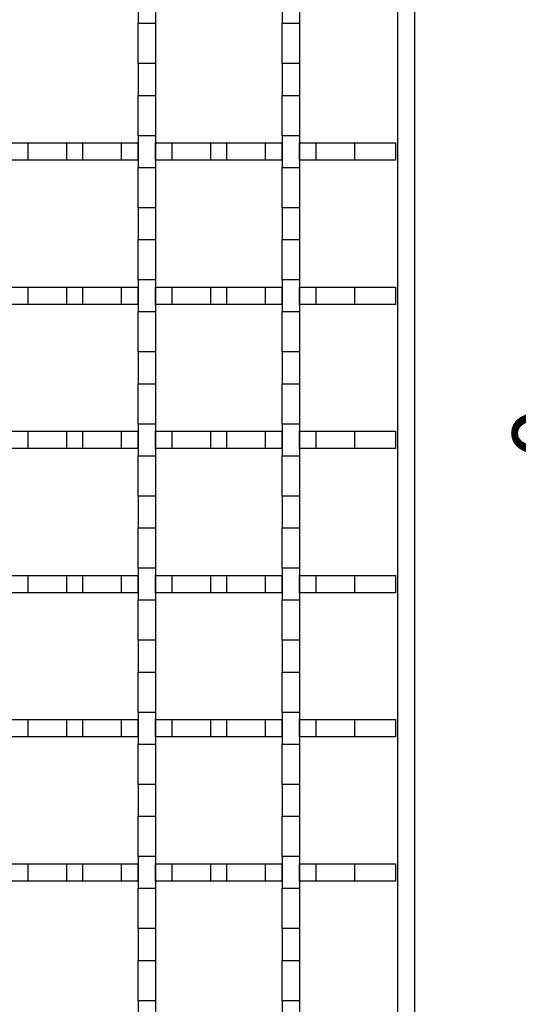
# Model space of a CAD drawing. Units: millimetres. Extents: x 0 to 420, y 0 to 297.
# Drawn here: x 259 to 276, y 189 to 223 of the extents above; entities that cross this region are included whole.
import ezdxf

# ---------------------------------------------------------------- set-up
doc = ezdxf.new("R2010")
doc.units = ezdxf.units.MM
doc.styles.add('SLDTEXTSTYLE0', font='TXT', dxfattribs={"width": 0.605})
doc.dimstyles.new('SLDDIMSTYLE0', dxfattribs={"dimtxt": 3.5, "dimasz": 3.5, "dimexe": 0, "dimexo": 0.0625, "dimgap": 0.875, "dimtad": 1, "dimlfac": 5, "dimrnd": 1e-09, "dimzin": 12, "dimdsep": 46, "dimtxsty": 'SLDTEXTSTYLE0', "dimsah": 1, "dimcen": 0.09, "dimadec": 0, "dimazin": 3, "dimtol": 1, "dimtm": 1, "dimtfac": 1, "dimtdec": 0, "dimtofl": 0, "dimtmove": 0, "dimatfit": 3, "dimfxl": 1, "dimfrac": 2, "dimtolj": 1, "dimarcsym": 0})

# ---------------------------------------------------------------- blocks, each defined once
blk = doc.blocks.new('_D')
at = {"color": 7, "linetype": 'Continuous', "lineweight": 0}
for p, q in [((270.926, 251.632), (283.826, 251.632)), ((282.826, 154.832), (282.826, 251.632)), ((270.926, 154.832), (283.826, 154.832))]:
    blk.add_line(p, q, dxfattribs=at)
at = {"color": 7, "linetype": 'Continuous', "lineweight": 18}
for points in [[(282.826, 251.632), (282.288, 248.132), (283.365, 248.132)], [(282.826, 154.832), (283.365, 158.332), (282.288, 158.332)]]:
    blk.add_solid(points, dxfattribs=at)
at = {"color": 7, "linetype": 'Continuous', "lineweight": 18, "attachment_point": 1, "rotation": 90, "style": 'SLDTEXTSTYLE0'}
for s, insert, char_height in [('0', (276.207, 207.535), 2.45), ('1', (279.372, 207.535), 2.45), ('-', (279.372, 206.416), 2.45), ('484', (278.315, 197.058), 3.5)]:
    blk.add_mtext(s, dxfattribs=dict(at, insert=insert, char_height=char_height))

msp = doc.modelspace()

# ---------------------------------------------------------------- linework, layer by layer
at = {"color": 7, "linetype": 'Continuous', "lineweight": 25}
for p, q in [((272.2263, 249.6324), (272.2263, 156.8324)), ((272.8263, 156.8324), (272.8263, 249.6324)), ((263.2263, 223.7824), (263.2263, 222.6824)), ((263.8263, 223.7824), (263.8263, 222.6824)), ((268.2263, 223.7824), (268.2263, 222.6824)), ((268.8263, 223.7824), (268.8263, 222.6824)), ((263.2263, 222.6824), (263.8263, 222.6824)), ((263.2263, 221.2824), (263.2263, 222.6824)), ((263.8263, 222.6824), (263.8263, 221.2824)), ((268.2263, 222.6824), (268.8263, 222.6824)), ((268.2263, 221.2824), (268.2263, 222.6824)), ((268.8263, 222.6824), (268.8263, 221.2824)), ((263.8263, 221.2824), (263.2263, 221.2824)), ((263.2263, 221.2824), (263.2263, 220.1824)), ((263.8263, 221.2824), (263.8263, 220.1824)), ((268.8263, 221.2824), (268.2263, 221.2824)), ((268.2263, 221.2824), (268.2263, 220.1824)), ((268.8263, 221.2824), (268.8263, 220.1824)), ((263.2263, 220.1824), (263.8263, 220.1824)), ((263.2263, 218.7824), (263.2263, 220.1824)), ((263.8263, 220.1824), (263.8263, 218.7824)), ((268.2263, 220.1824), (268.8263, 220.1824)), ((268.2263, 218.7824), (268.2263, 220.1824)), ((268.8263, 220.1824), (268.8263, 218.7824)), ((263.8263, 218.7824), (263.2263, 218.7824)), ((263.2263, 218.7824), (263.2263, 217.6824)), ((263.8263, 218.7824), (263.8263, 217.6824)), ((268.8263, 218.7824), (268.2263, 218.7824)), ((268.2263, 218.7824), (268.2263, 217.6824)), ((268.8263, 218.7824), (268.8263, 217.6824)), ((258.8263, 218.5324), (259.4054, 218.5324)), ((259.4054, 217.9324), (259.4054, 218.5324)), ((259.4054, 218.5324), (260.7471, 218.5324)), ((260.7471, 217.9324), (260.7471, 218.5324)), ((260.7471, 218.5324), (261.3054, 218.5324)), ((261.3054, 217.9324), (261.3054, 218.5324)), ((261.3054, 218.5324), (262.6471, 218.5324)), ((262.6471, 217.9324), (262.6471, 218.5324)), ((262.6471, 218.5324), (263.2263, 218.5324)), ((263.2263, 217.9324), (263.2263, 218.5324)), ((263.8263, 217.9324), (263.8263, 218.5324)), ((263.8263, 218.5324), (264.4054, 218.5324)), ((264.4054, 217.9324), (264.4054, 218.5324)), ((264.4054, 218.5324), (265.7471, 218.5324)), ((265.7471, 217.9324), (265.7471, 218.5324)), ((265.7471, 218.5324), (266.3054, 218.5324)), ((266.3054, 217.9324), (266.3054, 218.5324)), ((266.3054, 218.5324), (267.6471, 218.5324)), ((267.6471, 217.9324), (267.6471, 218.5324)), ((267.6471, 218.5324), (268.2263, 218.5324)), ((268.2263, 217.9324), (268.2263, 218.5324)), ((268.8263, 217.9324), (268.8263, 218.5324)), ((268.8263, 218.5324), (269.4054, 218.5324)), ((269.4054, 217.9324), (269.4054, 218.5324)), ((269.4054, 218.5324), (270.7471, 218.5324)), ((270.7471, 217.9324), (270.7471, 218.5324)), ((270.7471, 218.5324), (272.1563, 218.5324)), ((272.1563, 218.5324), (272.1563, 217.9324)), ((259.4054, 217.9324), (258.8263, 217.9324)), ((260.7471, 217.9324), (259.4054, 217.9324)), ((261.3054, 217.9324), (260.7471, 217.9324)), ((262.6471, 217.9324), (261.3054, 217.9324)), ((263.2263, 217.9324), (262.6471, 217.9324)), ((264.4054, 217.9324), (263.8263, 217.9324)), ((265.7471, 217.9324), (264.4054, 217.9324)), ((266.3054, 217.9324), (265.7471, 217.9324)), ((267.6471, 217.9324), (266.3054, 217.9324)), ((268.2263, 217.9324), (267.6471, 217.9324)), ((269.4054, 217.9324), (268.8263, 217.9324)), ((270.7471, 217.9324), (269.4054, 217.9324)), ((272.1563, 217.9324), (270.7471, 217.9324)), ((263.2263, 217.6824), (263.8263, 217.6824)), ((263.2263, 216.2824), (263.2263, 217.6824)), ((263.8263, 217.6824), (263.8263, 216.2824)), ((268.2263, 217.6824), (268.8263, 217.6824)), ((268.2263, 216.2824), (268.2263, 217.6824)), ((268.8263, 217.6824), (268.8263, 216.2824)), ((263.8263, 216.2824), (263.2263, 216.2824)), ((263.2263, 216.2824), (263.2263, 215.1824)), ((263.8263, 216.2824), (263.8263, 215.1824)), ((268.8263, 216.2824), (268.2263, 216.2824)), ((268.2263, 216.2824), (268.2263, 215.1824)), ((268.8263, 216.2824), (268.8263, 215.1824)), ((263.2263, 215.1824), (263.8263, 215.1824)), ((263.2263, 213.7824), (263.2263, 215.1824)), ((263.8263, 215.1824), (263.8263, 213.7824)), ((268.2263, 215.1824), (268.8263, 215.1824)), ((268.2263, 213.7824), (268.2263, 215.1824)), ((268.8263, 215.1824), (268.8263, 213.7824)), ((263.8263, 213.7824), (263.2263, 213.7824)), ((263.2263, 213.7824), (263.2263, 212.6824)), ((263.8263, 213.7824), (263.8263, 212.6824)), ((268.8263, 213.7824), (268.2263, 213.7824)), ((268.2263, 213.7824), (268.2263, 212.6824)), ((268.8263, 213.7824), (268.8263, 212.6824)), ((258.8263, 213.5324), (259.4054, 213.5324)), ((259.4054, 212.9324), (259.4054, 213.5324)), ((259.4054, 213.5324), (260.7471, 213.5324)), ((260.7471, 212.9324), (260.7471, 213.5324)), ((260.7471, 213.5324), (261.3054, 213.5324)), ((261.3054, 212.9324), (261.3054, 213.5324)), ((261.3054, 213.5324), (262.6471, 213.5324)), ((262.6471, 212.9324), (262.6471, 213.5324)), ((262.6471, 213.5324), (263.2263, 213.5324)), ((263.2263, 212.9324), (263.2263, 213.5324)), ((263.8263, 212.9324), (263.8263, 213.5324)), ((263.8263, 213.5324), (264.4054, 213.5324)), ((264.4054, 212.9324), (264.4054, 213.5324)), ((264.4054, 213.5324), (265.7471, 213.5324)), ((265.7471, 212.9324), (265.7471, 213.5324)), ((265.7471, 213.5324), (266.3054, 213.5324)), ((266.3054, 212.9324), (266.3054, 213.5324)), ((266.3054, 213.5324), (267.6471, 213.5324)), ((267.6471, 212.9324), (267.6471, 213.5324)), ((267.6471, 213.5324), (268.2263, 213.5324)), ((268.2263, 212.9324), (268.2263, 213.5324)), ((268.8263, 212.9324), (268.8263, 213.5324)), ((268.8263, 213.5324), (269.4054, 213.5324)), ((269.4054, 212.9324), (269.4054, 213.5324)), ((269.4054, 213.5324), (270.7471, 213.5324)), ((270.7471, 212.9324), (270.7471, 213.5324)), ((270.7471, 213.5324), (272.1563, 213.5324)), ((272.1563, 213.5324), (272.1563, 212.9324)), ((259.4054, 212.9324), (258.8263, 212.9324)), ((260.7471, 212.9324), (259.4054, 212.9324)), ((261.3054, 212.9324), (260.7471, 212.9324)), ((262.6471, 212.9324), (261.3054, 212.9324)), ((263.2263, 212.9324), (262.6471, 212.9324)), ((264.4054, 212.9324), (263.8263, 212.9324)), ((265.7471, 212.9324), (264.4054, 212.9324)), ((266.3054, 212.9324), (265.7471, 212.9324)), ((267.6471, 212.9324), (266.3054, 212.9324)), ((268.2263, 212.9324), (267.6471, 212.9324)), ((269.4054, 212.9324), (268.8263, 212.9324)), ((270.7471, 212.9324), (269.4054, 212.9324)), ((272.1563, 212.9324), (270.7471, 212.9324)), ((263.2263, 212.6824), (263.8263, 212.6824)), ((263.2263, 211.2824), (263.2263, 212.6824)), ((263.8263, 212.6824), (263.8263, 211.2824)), ((268.2263, 212.6824), (268.8263, 212.6824)), ((268.2263, 211.2824), (268.2263, 212.6824)), ((268.8263, 212.6824), (268.8263, 211.2824)), ((263.8263, 211.2824), (263.2263, 211.2824)), ((263.2263, 211.2824), (263.2263, 210.1824)), ((263.8263, 211.2824), (263.8263, 210.1824)), ((268.8263, 211.2824), (268.2263, 211.2824)), ((268.2263, 211.2824), (268.2263, 210.1824)), ((268.8263, 211.2824), (268.8263, 210.1824)), ((263.2263, 210.1824), (263.8263, 210.1824)), ((263.2263, 208.7824), (263.2263, 210.1824)), ((263.8263, 210.1824), (263.8263, 208.7824)), ((268.2263, 210.1824), (268.8263, 210.1824)), ((268.2263, 208.7824), (268.2263, 210.1824)), ((268.8263, 210.1824), (268.8263, 208.7824)), ((263.8263, 208.7824), (263.2263, 208.7824)), ((263.2263, 208.7824), (263.2263, 207.6824)), ((263.8263, 208.7824), (263.8263, 207.6824)), ((268.8263, 208.7824), (268.2263, 208.7824)), ((268.2263, 208.7824), (268.2263, 207.6824)), ((268.8263, 208.7824), (268.8263, 207.6824)), ((258.8263, 208.5324), (259.4054, 208.5324)), ((259.4054, 207.9324), (259.4054, 208.5324)), ((259.4054, 208.5324), (260.7471, 208.5324)), ((260.7471, 207.9324), (260.7471, 208.5324)), ((260.7471, 208.5324), (261.3054, 208.5324)), ((261.3054, 207.9324), (261.3054, 208.5324)), ((261.3054, 208.5324), (262.6471, 208.5324)), ((262.6471, 207.9324), (262.6471, 208.5324)), ((262.6471, 208.5324), (263.2263, 208.5324)), ((263.2263, 207.9324), (263.2263, 208.5324)), ((263.8263, 207.9324), (263.8263, 208.5324)), ((263.8263, 208.5324), (264.4054, 208.5324)), ((264.4054, 207.9324), (264.4054, 208.5324)), ((264.4054, 208.5324), (265.7471, 208.5324)), ((265.7471, 207.9324), (265.7471, 208.5324)), ((265.7471, 208.5324), (266.3054, 208.5324)), ((266.3054, 207.9324), (266.3054, 208.5324)), ((266.3054, 208.5324), (267.6471, 208.5324)), ((267.6471, 207.9324), (267.6471, 208.5324)), ((267.6471, 208.5324), (268.2263, 208.5324)), ((268.2263, 207.9324), (268.2263, 208.5324)), ((268.8263, 207.9324), (268.8263, 208.5324)), ((268.8263, 208.5324), (269.4054, 208.5324)), ((269.4054, 207.9324), (269.4054, 208.5324)), ((269.4054, 208.5324), (270.7471, 208.5324)), ((270.7471, 207.9324), (270.7471, 208.5324)), ((270.7471, 208.5324), (272.1563, 208.5324)), ((272.1563, 208.5324), (272.1563, 207.9324)), ((259.4054, 207.9324), (258.8263, 207.9324)), ((260.7471, 207.9324), (259.4054, 207.9324)), ((261.3054, 207.9324), (260.7471, 207.9324)), ((262.6471, 207.9324), (261.3054, 207.9324)), ((263.2263, 207.9324), (262.6471, 207.9324)), ((263.2263, 207.6824), (263.8263, 207.6824)), ((263.2263, 206.2824), (263.2263, 207.6824)), ((264.4054, 207.9324), (263.8263, 207.9324)), ((263.8263, 207.6824), (263.8263, 206.2824)), ((265.7471, 207.9324), (264.4054, 207.9324)), ((266.3054, 207.9324), (265.7471, 207.9324)), ((267.6471, 207.9324), (266.3054, 207.9324)), ((268.2263, 207.9324), (267.6471, 207.9324)), ((268.2263, 207.6824), (268.8263, 207.6824)), ((268.2263, 206.2824), (268.2263, 207.6824)), ((269.4054, 207.9324), (268.8263, 207.9324)), ((268.8263, 207.6824), (268.8263, 206.2824)), ((270.7471, 207.9324), (269.4054, 207.9324)), ((272.1563, 207.9324), (270.7471, 207.9324)), ((263.8263, 206.2824), (263.2263, 206.2824)), ((263.2263, 206.2824), (263.2263, 205.1824)), ((263.8263, 206.2824), (263.8263, 205.1824)), ((268.8263, 206.2824), (268.2263, 206.2824)), ((268.2263, 206.2824), (268.2263, 205.1824)), ((268.8263, 206.2824), (268.8263, 205.1824)), ((263.2263, 205.1824), (263.8263, 205.1824)), ((263.2263, 203.7824), (263.2263, 205.1824)), ((263.8263, 205.1824), (263.8263, 203.7824)), ((268.2263, 205.1824), (268.8263, 205.1824)), ((268.2263, 203.7824), (268.2263, 205.1824)), ((268.8263, 205.1824), (268.8263, 203.7824)), ((263.8263, 203.7824), (263.2263, 203.7824)), ((263.2263, 203.7824), (263.2263, 202.6824)), ((263.8263, 203.7824), (263.8263, 202.6824)), ((268.8263, 203.7824), (268.2263, 203.7824)), ((268.2263, 203.7824), (268.2263, 202.6824)), ((268.8263, 203.7824), (268.8263, 202.6824)), ((258.8263, 203.5324), (259.4054, 203.5324)), ((259.4054, 202.9324), (259.4054, 203.5324)), ((259.4054, 203.5324), (260.7471, 203.5324)), ((260.7471, 202.9324), (260.7471, 203.5324)), ((260.7471, 203.5324), (261.3054, 203.5324)), ((261.3054, 202.9324), (261.3054, 203.5324)), ((261.3054, 203.5324), (262.6471, 203.5324)), ((262.6471, 202.9324), (262.6471, 203.5324)), ((262.6471, 203.5324), (263.2263, 203.5324)), ((263.2263, 202.9324), (263.2263, 203.5324)), ((263.8263, 202.9324), (263.8263, 203.5324)), ((263.8263, 203.5324), (264.4054, 203.5324)), ((264.4054, 202.9324), (264.4054, 203.5324)), ((264.4054, 203.5324), (265.7471, 203.5324)), ((265.7471, 202.9324), (265.7471, 203.5324)), ((265.7471, 203.5324), (266.3054, 203.5324)), ((266.3054, 202.9324), (266.3054, 203.5324)), ((266.3054, 203.5324), (267.6471, 203.5324)), ((267.6471, 202.9324), (267.6471, 203.5324)), ((267.6471, 203.5324), (268.2263, 203.5324)), ((268.2263, 202.9324), (268.2263, 203.5324)), ((268.8263, 202.9324), (268.8263, 203.5324)), ((268.8263, 203.5324), (269.4054, 203.5324)), ((269.4054, 202.9324), (269.4054, 203.5324)), ((269.4054, 203.5324), (270.7471, 203.5324)), ((270.7471, 202.9324), (270.7471, 203.5324)), ((270.7471, 203.5324), (272.1563, 203.5324)), ((272.1563, 203.5324), (272.1563, 202.9324)), ((259.4054, 202.9324), (258.8263, 202.9324)), ((260.7471, 202.9324), (259.4054, 202.9324)), ((261.3054, 202.9324), (260.7471, 202.9324)), ((262.6471, 202.9324), (261.3054, 202.9324)), ((263.2263, 202.9324), (262.6471, 202.9324)), ((264.4054, 202.9324), (263.8263, 202.9324)), ((265.7471, 202.9324), (264.4054, 202.9324)), ((266.3054, 202.9324), (265.7471, 202.9324)), ((267.6471, 202.9324), (266.3054, 202.9324)), ((268.2263, 202.9324), (267.6471, 202.9324)), ((269.4054, 202.9324), (268.8263, 202.9324)), ((270.7471, 202.9324), (269.4054, 202.9324)), ((272.1563, 202.9324), (270.7471, 202.9324)), ((263.2263, 202.6824), (263.8263, 202.6824)), ((263.2263, 201.2824), (263.2263, 202.6824)), ((263.8263, 202.6824), (263.8263, 201.2824)), ((268.2263, 202.6824), (268.8263, 202.6824)), ((268.2263, 201.2824), (268.2263, 202.6824)), ((268.8263, 202.6824), (268.8263, 201.2824)), ((263.8263, 201.2824), (263.2263, 201.2824)), ((263.2263, 201.2824), (263.2263, 200.1824)), ((263.8263, 201.2824), (263.8263, 200.1824)), ((268.8263, 201.2824), (268.2263, 201.2824)), ((268.2263, 201.2824), (268.2263, 200.1824)), ((268.8263, 201.2824), (268.8263, 200.1824)), ((263.2263, 200.1824), (263.8263, 200.1824)), ((263.2263, 198.7824), (263.2263, 200.1824)), ((263.8263, 200.1824), (263.8263, 198.7824)), ((268.2263, 200.1824), (268.8263, 200.1824)), ((268.2263, 198.7824), (268.2263, 200.1824)), ((268.8263, 200.1824), (268.8263, 198.7824)), ((263.8263, 198.7824), (263.2263, 198.7824)), ((263.2263, 198.7824), (263.2263, 197.6824)), ((263.8263, 198.7824), (263.8263, 197.6824)), ((268.8263, 198.7824), (268.2263, 198.7824)), ((268.2263, 198.7824), (268.2263, 197.6824)), ((268.8263, 198.7824), (268.8263, 197.6824)), ((258.8263, 198.5324), (259.4054, 198.5324)), ((259.4054, 197.9324), (259.4054, 198.5324)), ((259.4054, 198.5324), (260.7471, 198.5324)), ((260.7471, 197.9324), (260.7471, 198.5324)), ((260.7471, 198.5324), (261.3054, 198.5324)), ((261.3054, 197.9324), (261.3054, 198.5324)), ((261.3054, 198.5324), (262.6471, 198.5324)), ((262.6471, 197.9324), (262.6471, 198.5324)), ((262.6471, 198.5324), (263.2263, 198.5324)), ((263.2263, 197.9324), (263.2263, 198.5324)), ((263.8263, 197.9324), (263.8263, 198.5324)), ((263.8263, 198.5324), (264.4054, 198.5324)), ((264.4054, 197.9324), (264.4054, 198.5324)), ((264.4054, 198.5324), (265.7471, 198.5324)), ((265.7471, 197.9324), (265.7471, 198.5324)), ((265.7471, 198.5324), (266.3054, 198.5324)), ((266.3054, 197.9324), (266.3054, 198.5324)), ((266.3054, 198.5324), (267.6471, 198.5324)), ((267.6471, 197.9324), (267.6471, 198.5324)), ((267.6471, 198.5324), (268.2263, 198.5324)), ((268.2263, 197.9324), (268.2263, 198.5324)), ((268.8263, 197.9324), (268.8263, 198.5324)), ((268.8263, 198.5324), (269.4054, 198.5324)), ((269.4054, 197.9324), (269.4054, 198.5324)), ((269.4054, 198.5324), (270.7471, 198.5324)), ((270.7471, 197.9324), (270.7471, 198.5324)), ((270.7471, 198.5324), (272.1563, 198.5324)), ((272.1563, 198.5324), (272.1563, 197.9324)), ((259.4054, 197.9324), (258.8263, 197.9324)), ((260.7471, 197.9324), (259.4054, 197.9324)), ((261.3054, 197.9324), (260.7471, 197.9324)), ((262.6471, 197.9324), (261.3054, 197.9324)), ((263.2263, 197.9324), (262.6471, 197.9324)), ((264.4054, 197.9324), (263.8263, 197.9324)), ((265.7471, 197.9324), (264.4054, 197.9324)), ((266.3054, 197.9324), (265.7471, 197.9324)), ((267.6471, 197.9324), (266.3054, 197.9324)), ((268.2263, 197.9324), (267.6471, 197.9324)), ((269.4054, 197.9324), (268.8263, 197.9324)), ((270.7471, 197.9324), (269.4054, 197.9324)), ((272.1563, 197.9324), (270.7471, 197.9324)), ((263.2263, 197.6824), (263.8263, 197.6824)), ((263.2263, 196.2824), (263.2263, 197.6824)), ((263.8263, 197.6824), (263.8263, 196.2824)), ((268.2263, 197.6824), (268.8263, 197.6824)), ((268.2263, 196.2824), (268.2263, 197.6824)), ((268.8263, 197.6824), (268.8263, 196.2824)), ((263.8263, 196.2824), (263.2263, 196.2824)), ((263.2263, 196.2824), (263.2263, 195.1824)), ((263.8263, 196.2824), (263.8263, 195.1824)), ((268.8263, 196.2824), (268.2263, 196.2824)), ((268.2263, 196.2824), (268.2263, 195.1824)), ((268.8263, 196.2824), (268.8263, 195.1824)), ((263.2263, 195.1824), (263.8263, 195.1824)), ((263.2263, 193.7824), (263.2263, 195.1824)), ((263.8263, 195.1824), (263.8263, 193.7824)), ((268.2263, 195.1824), (268.8263, 195.1824)), ((268.2263, 193.7824), (268.2263, 195.1824)), ((268.8263, 195.1824), (268.8263, 193.7824)), ((263.8263, 193.7824), (263.2263, 193.7824)), ((263.2263, 193.7824), (263.2263, 192.6824)), ((263.8263, 193.7824), (263.8263, 192.6824)), ((268.8263, 193.7824), (268.2263, 193.7824)), ((268.2263, 193.7824), (268.2263, 192.6824)), ((268.8263, 193.7824), (268.8263, 192.6824)), ((258.8263, 193.5324), (259.4054, 193.5324)), ((259.4054, 192.9324), (259.4054, 193.5324)), ((259.4054, 193.5324), (260.7471, 193.5324)), ((260.7471, 192.9324), (260.7471, 193.5324)), ((260.7471, 193.5324), (261.3054, 193.5324)), ((261.3054, 192.9324), (261.3054, 193.5324)), ((261.3054, 193.5324), (262.6471, 193.5324)), ((262.6471, 192.9324), (262.6471, 193.5324)), ((262.6471, 193.5324), (263.2263, 193.5324)), ((263.2263, 192.9324), (263.2263, 193.5324)), ((263.8263, 192.9324), (263.8263, 193.5324)), ((263.8263, 193.5324), (264.4054, 193.5324)), ((264.4054, 192.9324), (264.4054, 193.5324)), ((264.4054, 193.5324), (265.7471, 193.5324)), ((265.7471, 192.9324), (265.7471, 193.5324)), ((265.7471, 193.5324), (266.3054, 193.5324)), ((266.3054, 192.9324), (266.3054, 193.5324)), ((266.3054, 193.5324), (267.6471, 193.5324)), ((267.6471, 192.9324), (267.6471, 193.5324)), ((267.6471, 193.5324), (268.2263, 193.5324)), ((268.2263, 192.9324), (268.2263, 193.5324)), ((268.8263, 192.9324), (268.8263, 193.5324)), ((268.8263, 193.5324), (269.4054, 193.5324)), ((269.4054, 192.9324), (269.4054, 193.5324)), ((269.4054, 193.5324), (270.7471, 193.5324)), ((270.7471, 192.9324), (270.7471, 193.5324)), ((270.7471, 193.5324), (272.1563, 193.5324)), ((272.1563, 193.5324), (272.1563, 192.9324)), ((259.4054, 192.9324), (258.8263, 192.9324)), ((260.7471, 192.9324), (259.4054, 192.9324)), ((261.3054, 192.9324), (260.7471, 192.9324)), ((262.6471, 192.9324), (261.3054, 192.9324)), ((263.2263, 192.9324), (262.6471, 192.9324)), ((263.2263, 192.6824), (263.8263, 192.6824)), ((263.2263, 191.2824), (263.2263, 192.6824)), ((264.4054, 192.9324), (263.8263, 192.9324)), ((263.8263, 192.6824), (263.8263, 191.2824)), ((265.7471, 192.9324), (264.4054, 192.9324)), ((266.3054, 192.9324), (265.7471, 192.9324)), ((267.6471, 192.9324), (266.3054, 192.9324)), ((268.2263, 192.9324), (267.6471, 192.9324)), ((268.2263, 192.6824), (268.8263, 192.6824)), ((268.2263, 191.2824), (268.2263, 192.6824)), ((269.4054, 192.9324), (268.8263, 192.9324)), ((268.8263, 192.6824), (268.8263, 191.2824)), ((270.7471, 192.9324), (269.4054, 192.9324)), ((272.1563, 192.9324), (270.7471, 192.9324)), ((263.8263, 191.2824), (263.2263, 191.2824)), ((263.2263, 191.2824), (263.2263, 190.1824)), ((263.8263, 191.2824), (263.8263, 190.1824)), ((268.8263, 191.2824), (268.2263, 191.2824)), ((268.2263, 191.2824), (268.2263, 190.1824)), ((268.8263, 191.2824), (268.8263, 190.1824)), ((263.2263, 190.1824), (263.8263, 190.1824)), ((263.2263, 188.7824), (263.2263, 190.1824)), ((263.8263, 190.1824), (263.8263, 188.7824)), ((268.2263, 190.1824), (268.8263, 190.1824)), ((268.2263, 188.7824), (268.2263, 190.1824)), ((268.8263, 190.1824), (268.8263, 188.7824)), ((263.8263, 188.7824), (263.2263, 188.7824)), ((263.2263, 188.7824), (263.2263, 187.6824)), ((263.8263, 188.7824), (263.8263, 187.6824)), ((268.8263, 188.7824), (268.2263, 188.7824)), ((268.2263, 188.7824), (268.2263, 187.6824)), ((268.8263, 188.7824), (268.8263, 187.6824))]:
    msp.add_line(p, q, dxfattribs=at)

# ---------------------------------------------------------------- dimensions: what is measured, and where the dimension line sits
at = {"color": 7, "linetype": 'Continuous', "lineweight": 18}
dim = msp.add_linear_dim(base=(282.8263, 251.6324), p1=(270.8263, 154.8324), p2=(270.8263, 251.6324), angle=90, dimstyle='SLDDIMSTYLE0', dxfattribs=at)
dim.commit()
dim.dimension.update_dxf_attribs({"geometry": '_D', "text_midpoint": (282.8263, 203.2324), "dimtype": 160})

doc.saveas('drawing.dxf')
